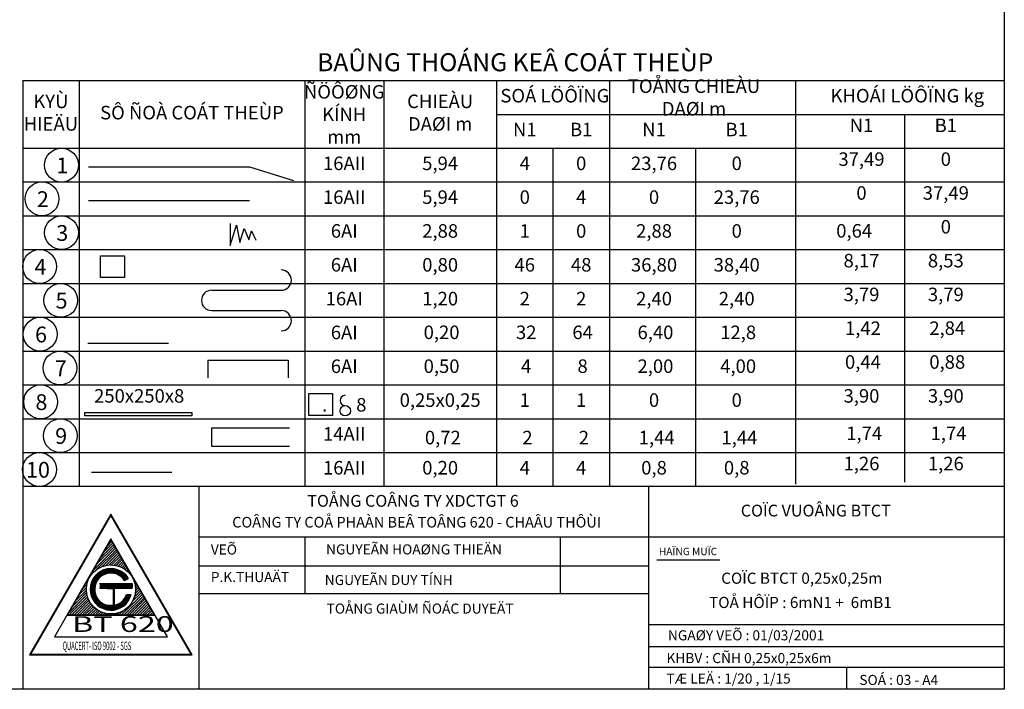
# Model space of a CAD drawing. Extents: x -754 to 7646, y -5264 to 676.
# Drawn here: x 3283 to 7646, y -5264 to -2294 of the extents above; entities that cross this region are included whole.
import ezdxf

# ---------------------------------------------------------------- set-up
doc = ezdxf.new("R2010")
doc.units = 0
doc.header["$MEASUREMENT"] = 0
doc.layers.get('0').update_dxf_attribs({"linetype": 'CONTINUOUS'})
for name, color, linetype in [('DIMENSION', 7, 'CONTINUOUS'), ('DO', 1, 'CONTINUOUS'), ('HATCH', 7, 'CONTINUOUS'), ('KH_TEN', 7, 'CONTINUOUS'), ('REINFORCEMENT', 7, 'CONTINUOUS'), ('VANG', 7, 'CONTINUOUS')]:
    doc.layers.add(name, color=color, linetype=linetype)
doc.styles.add('CT', font='vnisplex.shx')
doc.styles.add('DIMENSION', font='vhelven.TTF', dxfattribs={"height": 60})
doc.styles.add('LETTER', font='vhelven.TTF', dxfattribs={"height": 80})
doc.styles.get("Standard").update_dxf_attribs({"font": 'vhelveb.TTF', "height": 4})
doc.styles.add('T', font='vn_vni.shx', dxfattribs={"height": 60})
doc.styles.add('T1', font='vnihelve.shx', dxfattribs={"height": 60})

# ---------------------------------------------------------------- blocks, each defined once
blk = doc.blocks.new('*X29')
at = {"color": 0}
for p, q in [((55.38, 144.48), (57.22, 146.32)), ((56.11, 145.73), (57.03, 146.65)), ((56.48, 146.37), (56.48, 146.37)), ((56.75, 146.64), (56.75, 146.64)), ((56.83, 146.99), (56.83, 146.99)), ((57.01, 146.37), (57.01, 146.37)), ((53.21, 140.71), (57.8, 145.31)), ((53.93, 141.97), (57.61, 145.65)), ((53.93, 140.91), (58, 144.97)), ((54.66, 143.22), (57.42, 145.98)), ((55.07, 141.51), (58.19, 144.64)), ((55.42, 144.25), (55.42, 144.25)), ((55.68, 144.51), (55.68, 144.51)), ((55.82, 141.73), (58.39, 144.3)), ((55.95, 145.31), (55.95, 145.31)), ((55.95, 144.78), (55.95, 144.78)), ((55.95, 144.25), (55.95, 144.25)), ((56.21, 145.58), (56.21, 145.58)), ((56.21, 145.05), (56.21, 145.05)), ((56.21, 144.51), (56.21, 144.51)), ((56.48, 145.84), (56.48, 145.84)), ((56.48, 145.31), (56.48, 145.31)), ((56.48, 144.78), (56.48, 144.78)), ((56.48, 144.25), (56.48, 144.25)), ((56.75, 146.11), (56.75, 146.11)), ((56.75, 145.58), (56.75, 145.58)), ((56.75, 145.05), (56.75, 145.05)), ((56.75, 144.51), (56.75, 144.51)), ((57.01, 145.84), (57.01, 145.84)), ((57.01, 145.31), (57.01, 145.31)), ((57.01, 144.78), (57.01, 144.78)), ((57.01, 144.25), (57.01, 144.25)), ((57.28, 146.11), (57.28, 146.11)), ((57.28, 145.58), (57.28, 145.58)), ((57.28, 145.05), (57.28, 145.05)), ((57.28, 144.51), (57.28, 144.51)), ((57.54, 145.31), (57.54, 145.31)), ((57.54, 144.78), (57.54, 144.78)), ((57.54, 144.25), (57.54, 144.25)), ((57.81, 145.05), (57.81, 145.05)), ((57.81, 144.51), (57.81, 144.51)), ((58.07, 144.78), (58.07, 144.78)), ((58.07, 144.25), (58.07, 144.25)), ((54.36, 142.66), (54.36, 142.66)), ((54.36, 142.13), (54.36, 142.13)), ((54.62, 142.92), (54.62, 142.92)), ((54.62, 142.39), (54.62, 142.39)), ((54.89, 143.19), (54.89, 143.19)), ((54.89, 142.66), (54.89, 142.66)), ((54.89, 142.13), (54.89, 142.13)), ((55.15, 143.98), (55.15, 143.98)), ((55.15, 143.45), (55.15, 143.45)), ((55.15, 142.92), (55.15, 142.92)), ((55.15, 142.39), (55.15, 142.39)), ((55.42, 143.72), (55.42, 143.72)), ((55.42, 143.19), (55.42, 143.19)), ((55.42, 142.66), (55.42, 142.66)), ((55.42, 142.13), (55.42, 142.13)), ((55.68, 143.98), (55.68, 143.98)), ((55.68, 143.45), (55.68, 143.45)), ((55.68, 142.92), (55.68, 142.92)), ((55.68, 142.39), (55.68, 142.39)), ((55.95, 143.72), (55.95, 143.72)), ((55.95, 143.19), (55.95, 143.19)), ((55.95, 142.66), (55.95, 142.66)), ((55.95, 142.13), (55.95, 142.13)), ((56.21, 143.98), (56.21, 143.98)), ((56.21, 143.45), (56.21, 143.45)), ((56.21, 142.92), (56.21, 142.92)), ((56.21, 142.39), (56.21, 142.39)), ((56.44, 141.82), (58.58, 143.96)), ((56.48, 143.72), (56.48, 143.72)), ((56.48, 143.19), (56.48, 143.19)), ((56.48, 142.66), (56.48, 142.66)), ((56.48, 142.13), (56.48, 142.13)), ((56.75, 143.98), (56.75, 143.98)), ((56.75, 143.45), (56.75, 143.45)), ((56.75, 142.92), (56.75, 142.92)), ((56.75, 142.39), (56.75, 142.39)), ((56.98, 141.83), (58.78, 143.63)), ((57.01, 143.72), (57.01, 143.72)), ((57.01, 143.19), (57.01, 143.19)), ((57.01, 142.66), (57.01, 142.66)), ((57.01, 142.13), (57.01, 142.13)), ((57.28, 143.98), (57.28, 143.98)), ((57.28, 143.45), (57.28, 143.45)), ((57.28, 142.92), (57.28, 142.92)), ((57.28, 142.39), (57.28, 142.39)), ((57.47, 141.79), (58.97, 143.29)), ((57.54, 143.72), (57.54, 143.72)), ((57.54, 143.19), (57.54, 143.19)), ((57.54, 142.66), (57.54, 142.66)), ((57.54, 142.13), (57.54, 142.13)), ((57.81, 143.98), (57.81, 143.98)), ((57.81, 143.45), (57.81, 143.45)), ((57.81, 142.92), (57.81, 142.92)), ((57.81, 142.39), (57.81, 142.39)), ((57.92, 141.71), (59.16, 142.96)), ((58.07, 143.72), (58.07, 143.72)), ((58.07, 143.19), (58.07, 143.19)), ((58.07, 142.66), (58.07, 142.66)), ((58.07, 142.13), (58.07, 142.13)), ((58.34, 143.98), (58.34, 143.98)), ((58.34, 143.45), (58.34, 143.45)), ((58.34, 142.92), (58.34, 142.92)), ((58.34, 141.6), (59.36, 142.62)), ((58.34, 142.39), (58.34, 142.39)), ((58.6, 143.72), (58.6, 143.72)), ((58.6, 143.19), (58.6, 143.19)), ((58.6, 142.66), (58.6, 142.66)), ((58.6, 142.13), (58.6, 142.13)), ((58.73, 141.46), (59.55, 142.28)), ((58.87, 143.45), (58.87, 143.45)), ((58.87, 142.92), (58.87, 142.92)), ((58.87, 142.39), (58.87, 142.39)), ((59.13, 142.66), (59.13, 142.66)), ((59.13, 142.13), (59.13, 142.13)), ((59.4, 142.39), (59.4, 142.39)), ((53.03, 140.27), (53.03, 140.27)), ((53.3, 140.54), (53.3, 140.54)), ((53.56, 140.8), (53.56, 140.8)), ((53.83, 141.6), (53.83, 141.6)), ((53.83, 141.07), (53.83, 141.07)), ((54.09, 141.86), (54.09, 141.86)), ((54.09, 141.33), (54.09, 141.33)), ((54.36, 141.6), (54.36, 141.6)), ((54.62, 141.86), (54.62, 141.86)), ((54.62, 141.33), (54.62, 141.33)), ((54.89, 141.6), (54.89, 141.6)), ((55.15, 141.86), (55.15, 141.86)), ((55.68, 141.86), (55.68, 141.86)), ((56.21, 141.86), (56.21, 141.86)), ((56.75, 141.86), (56.75, 141.86)), ((57.28, 141.86), (57.28, 141.86)), ((57.81, 141.86), (57.81, 141.86)), ((58.34, 141.86), (58.34, 141.86)), ((58.6, 141.6), (58.6, 141.6)), ((58.87, 141.86), (58.87, 141.86)), ((59.09, 141.29), (59.75, 141.95)), ((59.13, 141.6), (59.13, 141.6)), ((59.4, 141.86), (59.4, 141.86)), ((59.4, 141.33), (59.4, 141.33)), ((59.43, 141.1), (59.94, 141.61)), ((59.66, 141.6), (59.66, 141.6)), ((59.66, 141.07), (59.66, 141.07)), ((59.75, 140.89), (60.13, 141.27)), ((59.93, 141.33), (59.93, 141.33)), ((59.93, 140.8), (59.93, 140.8)), ((60.05, 140.66), (60.33, 140.94)), ((60.19, 141.07), (60.19, 141.07)), ((60.33, 140.41), (60.52, 140.6)), ((60.59, 140.14), (60.72, 140.27)), ((51.76, 138.21), (52.16, 138.6)), ((51.97, 138.15), (51.97, 138.15)), ((52.24, 138.95), (52.24, 138.95)), ((52.49, 139.46), (52.76, 139.74)), ((60.72, 140.01), (60.72, 140.01)), ((60.83, 139.84), (60.91, 139.93)), ((60.99, 139.74), (60.99, 139.74)), ((61.04, 139.53), (61.1, 139.59)), ((61.24, 139.2), (61.3, 139.26)), ((61.41, 138.84), (61.49, 138.92)), ((61.52, 138.68), (61.52, 138.68)), ((61.56, 138.46), (61.69, 138.58)), ((61.68, 138.05), (61.88, 138.25)), ((61.78, 138.42), (61.78, 138.42)), ((48.86, 133.19), (51.88, 136.2)), ((49.59, 134.44), (51.84, 136.69)), ((50.31, 135.7), (51.85, 137.23)), ((50.91, 136.56), (50.91, 136.56)), ((51.04, 136.95), (51.94, 137.85)), ((51.18, 136.83), (51.18, 136.83)), ((51.18, 136.29), (51.18, 136.29)), ((51.44, 137.62), (51.44, 137.62)), ((51.44, 137.09), (51.44, 137.09)), ((51.44, 136.56), (51.44, 136.56)), ((51.71, 137.89), (51.71, 137.89)), ((51.71, 137.36), (51.71, 137.36)), ((51.71, 136.83), (51.71, 136.83)), ((51.71, 136.29), (51.71, 136.29)), ((61.18, 134.37), (63.05, 136.23)), ((61.59, 135.31), (62.85, 136.57)), ((61.76, 136.01), (62.66, 136.9)), ((61.77, 137.61), (62.08, 137.91)), ((61.78, 137.89), (61.78, 137.89)), ((61.82, 137.13), (62.27, 137.58)), ((61.83, 136.6), (62.46, 137.24)), ((62.05, 137.62), (62.05, 137.62)), ((62.05, 137.09), (62.05, 137.09)), ((62.05, 136.56), (62.05, 136.56)), ((62.31, 137.36), (62.31, 137.36)), ((62.31, 136.83), (62.31, 136.83)), ((62.31, 136.29), (62.31, 136.29)), ((62.58, 136.56), (62.58, 136.56)), ((62.84, 136.29), (62.84, 136.29)), ((48.14, 131.93), (51.95, 135.75)), ((48.37, 131.63), (52.07, 135.33)), ((48.9, 131.63), (52.21, 134.94)), ((49.43, 131.63), (52.37, 134.58)), ((49.59, 134.17), (49.59, 134.17)), ((49.85, 134.44), (49.85, 134.44)), ((49.96, 131.63), (52.56, 134.24)), ((50.12, 135.23), (50.12, 135.23)), ((50.12, 134.7), (50.12, 134.7)), ((50.12, 134.17), (50.12, 134.17)), ((50.38, 135.5), (50.38, 135.5)), ((50.38, 134.97), (50.38, 134.97)), ((50.38, 134.44), (50.38, 134.44)), ((50.65, 135.76), (50.65, 135.76)), ((50.65, 135.23), (50.65, 135.23)), ((50.65, 134.7), (50.65, 134.7)), ((50.65, 134.17), (50.65, 134.17)), ((50.91, 136.03), (50.91, 136.03)), ((50.91, 135.5), (50.91, 135.5)), ((50.91, 134.97), (50.91, 134.97)), ((50.91, 134.44), (50.91, 134.44)), ((51.18, 135.76), (51.18, 135.76)), ((51.18, 135.23), (51.18, 135.23)), ((51.18, 134.7), (51.18, 134.7)), ((51.18, 134.17), (51.18, 134.17)), ((51.44, 136.03), (51.44, 136.03)), ((51.44, 135.5), (51.44, 135.5)), ((51.44, 134.97), (51.44, 134.97)), ((51.44, 134.44), (51.44, 134.44)), ((51.71, 135.76), (51.71, 135.76)), ((51.71, 135.23), (51.71, 135.23)), ((51.71, 134.7), (51.71, 134.7)), ((51.71, 134.17), (51.71, 134.17)), ((51.97, 135.5), (51.97, 135.5)), ((51.97, 134.97), (51.97, 134.97)), ((51.97, 134.44), (51.97, 134.44)), ((52.24, 134.7), (52.24, 134.7)), ((52.24, 134.17), (52.24, 134.17)), ((58.98, 131.63), (63.24, 135.9)), ((59.51, 131.63), (63.43, 135.56)), ((60.04, 131.63), (63.63, 135.22)), ((60.57, 131.63), (63.82, 134.89)), ((61.1, 131.63), (64.02, 134.55)), ((61.25, 134.17), (61.25, 134.17)), ((61.52, 134.97), (61.52, 134.97)), ((61.52, 134.44), (61.52, 134.44)), ((61.63, 131.63), (64.21, 134.21)), ((61.78, 135.76), (61.78, 135.76)), ((61.78, 135.23), (61.78, 135.23)), ((61.78, 134.7), (61.78, 134.7)), ((61.78, 134.17), (61.78, 134.17)), ((62.05, 136.03), (62.05, 136.03)), ((62.05, 135.5), (62.05, 135.5)), ((62.05, 134.97), (62.05, 134.97)), ((62.05, 134.44), (62.05, 134.44)), ((62.31, 135.76), (62.31, 135.76)), ((62.31, 135.23), (62.31, 135.23)), ((62.31, 134.7), (62.31, 134.7)), ((62.31, 134.17), (62.31, 134.17)), ((62.58, 136.03), (62.58, 136.03)), ((62.58, 135.5), (62.58, 135.5)), ((62.58, 134.97), (62.58, 134.97)), ((62.58, 134.44), (62.58, 134.44)), ((62.84, 135.76), (62.84, 135.76)), ((62.84, 135.23), (62.84, 135.23)), ((62.84, 134.7), (62.84, 134.7)), ((62.84, 134.17), (62.84, 134.17)), ((63.11, 136.03), (63.11, 136.03)), ((63.11, 135.5), (63.11, 135.5)), ((63.11, 134.97), (63.11, 134.97)), ((63.11, 134.44), (63.11, 134.44)), ((63.37, 135.23), (63.37, 135.23)), ((63.37, 134.7), (63.37, 134.7)), ((63.37, 134.17), (63.37, 134.17)), ((63.64, 134.97), (63.64, 134.97)), ((63.64, 134.44), (63.64, 134.44)), ((63.9, 134.7), (63.9, 134.7)), ((63.9, 134.17), (63.9, 134.17)), ((48.53, 132.58), (48.53, 132.58)), ((48.79, 132.85), (48.79, 132.85)), ((48.79, 132.32), (48.79, 132.32)), ((49.06, 133.11), (49.06, 133.11)), ((49.06, 132.58), (49.06, 132.58)), ((49.32, 133.91), (49.32, 133.91)), ((49.32, 133.38), (49.32, 133.38)), ((49.32, 132.85), (49.32, 132.85)), ((49.32, 132.32), (49.32, 132.32)), ((49.59, 133.64), (49.59, 133.64)), ((49.59, 133.11), (49.59, 133.11)), ((49.59, 132.58), (49.59, 132.58)), ((49.85, 133.91), (49.85, 133.91)), ((49.85, 133.38), (49.85, 133.38)), ((49.85, 132.85), (49.85, 132.85)), ((49.85, 132.32), (49.85, 132.32)), ((50.12, 133.64), (50.12, 133.64)), ((50.12, 133.11), (50.12, 133.11)), ((50.12, 132.58), (50.12, 132.58)), ((50.38, 133.91), (50.38, 133.91)), ((50.38, 133.38), (50.38, 133.38)), ((50.38, 132.85), (50.38, 132.85)), ((50.38, 132.32), (50.38, 132.32)), ((50.49, 131.63), (52.78, 133.92)), ((50.65, 133.64), (50.65, 133.64)), ((50.65, 133.11), (50.65, 133.11)), ((50.65, 132.58), (50.65, 132.58)), ((50.91, 133.91), (50.91, 133.91)), ((50.91, 133.38), (50.91, 133.38)), ((50.91, 132.85), (50.91, 132.85)), ((50.91, 132.32), (50.91, 132.32)), ((51.02, 131.63), (53.01, 133.62)), ((51.18, 133.64), (51.18, 133.64)), ((51.18, 133.11), (51.18, 133.11)), ((51.18, 132.58), (51.18, 132.58)), ((51.44, 133.91), (51.44, 133.91)), ((51.44, 133.38), (51.44, 133.38)), ((51.44, 132.85), (51.44, 132.85)), ((51.44, 132.32), (51.44, 132.32)), ((51.55, 131.63), (53.26, 133.34)), ((51.71, 133.64), (51.71, 133.64)), ((51.71, 133.11), (51.71, 133.11)), ((51.71, 132.58), (51.71, 132.58)), ((51.97, 133.91), (51.97, 133.91)), ((51.97, 133.38), (51.97, 133.38)), ((51.97, 132.85), (51.97, 132.85)), ((51.97, 132.32), (51.97, 132.32)), ((52.08, 131.63), (53.53, 133.08)), ((52.24, 133.64), (52.24, 133.64)), ((52.24, 133.11), (52.24, 133.11)), ((52.24, 132.58), (52.24, 132.58)), ((52.5, 133.91), (52.5, 133.91)), ((52.5, 133.38), (52.5, 133.38)), ((52.5, 132.85), (52.5, 132.85)), ((52.5, 132.32), (52.5, 132.32)), ((52.61, 131.63), (53.82, 132.84)), ((52.77, 133.64), (52.77, 133.64)), ((52.77, 133.11), (52.77, 133.11)), ((52.77, 132.58), (52.77, 132.58)), ((53.03, 133.38), (53.03, 133.38)), ((53.03, 132.85), (53.03, 132.85)), ((53.03, 132.32), (53.03, 132.32)), ((53.14, 131.63), (54.14, 132.63)), ((53.3, 133.11), (53.3, 133.11)), ((53.3, 132.58), (53.3, 132.58)), ((53.56, 132.85), (53.56, 132.85)), ((53.56, 132.32), (53.56, 132.32)), ((53.67, 131.63), (54.47, 132.43)), ((53.83, 132.58), (53.83, 132.58)), ((54.09, 132.32), (54.09, 132.32)), ((54.2, 131.63), (54.83, 132.26)), ((54.62, 132.32), (54.62, 132.32)), ((58.45, 131.63), (59.3, 132.49)), ((59.4, 132.32), (59.4, 132.32)), ((59.66, 132.58), (59.66, 132.58)), ((59.93, 132.85), (59.93, 132.85)), ((59.93, 132.32), (59.93, 132.32)), ((60.19, 133.11), (60.19, 133.11)), ((60.19, 132.58), (60.19, 132.58)), ((60.46, 133.38), (60.46, 133.38)), ((60.46, 132.85), (60.46, 132.85)), ((60.46, 132.32), (60.46, 132.32)), ((60.72, 133.64), (60.72, 133.64)), ((60.72, 133.11), (60.72, 133.11)), ((60.72, 132.58), (60.72, 132.58)), ((60.99, 133.91), (60.99, 133.91)), ((60.99, 133.38), (60.99, 133.38)), ((60.99, 132.85), (60.99, 132.85)), ((60.99, 132.32), (60.99, 132.32)), ((61.25, 133.64), (61.25, 133.64)), ((61.25, 133.11), (61.25, 133.11)), ((61.25, 132.58), (61.25, 132.58)), ((61.52, 133.91), (61.52, 133.91)), ((61.52, 133.38), (61.52, 133.38)), ((61.52, 132.85), (61.52, 132.85)), ((61.52, 132.32), (61.52, 132.32)), ((61.78, 133.64), (61.78, 133.64)), ((61.78, 133.11), (61.78, 133.11)), ((61.78, 132.58), (61.78, 132.58)), ((62.05, 133.91), (62.05, 133.91)), ((62.05, 133.38), (62.05, 133.38)), ((62.05, 132.85), (62.05, 132.85)), ((62.05, 132.32), (62.05, 132.32)), ((62.16, 131.63), (64.4, 133.88)), ((62.31, 133.64), (62.31, 133.64)), ((62.31, 133.11), (62.31, 133.11)), ((62.31, 132.58), (62.31, 132.58)), ((62.58, 133.91), (62.58, 133.91)), ((62.58, 133.38), (62.58, 133.38)), ((62.58, 132.85), (62.58, 132.85)), ((62.58, 132.32), (62.58, 132.32)), ((62.69, 131.63), (64.6, 133.54)), ((62.84, 133.64), (62.84, 133.64)), ((62.84, 133.11), (62.84, 133.11)), ((62.84, 132.58), (62.84, 132.58)), ((63.11, 133.91), (63.11, 133.91)), ((63.11, 133.38), (63.11, 133.38)), ((63.11, 132.85), (63.11, 132.85)), ((63.11, 132.32), (63.11, 132.32)), ((63.22, 131.63), (64.79, 133.21)), ((63.37, 133.64), (63.37, 133.64)), ((63.37, 133.11), (63.37, 133.11)), ((63.37, 132.58), (63.37, 132.58)), ((63.64, 133.91), (63.64, 133.91)), ((63.64, 133.38), (63.64, 133.38)), ((63.64, 132.85), (63.64, 132.85)), ((63.64, 132.32), (63.64, 132.32)), ((63.75, 131.63), (64.99, 132.87)), ((63.9, 133.64), (63.9, 133.64)), ((63.9, 133.11), (63.9, 133.11)), ((63.9, 132.58), (63.9, 132.58)), ((64.17, 133.91), (64.17, 133.91)), ((64.17, 133.38), (64.17, 133.38)), ((64.17, 132.85), (64.17, 132.85)), ((64.17, 132.32), (64.17, 132.32)), ((64.28, 131.63), (65.18, 132.53)), ((64.44, 133.64), (64.44, 133.64)), ((64.44, 133.11), (64.44, 133.11)), ((64.44, 132.58), (64.44, 132.58)), ((64.7, 132.85), (64.7, 132.85)), ((64.7, 132.32), (64.7, 132.32)), ((64.81, 131.63), (65.38, 132.2)), ((64.97, 132.58), (64.97, 132.58)), ((65.23, 132.32), (65.23, 132.32)), ((48.26, 131.79), (48.26, 131.79)), ((48.53, 132.05), (48.53, 132.05)), ((48.79, 131.79), (48.79, 131.79)), ((49.06, 132.05), (49.06, 132.05)), ((49.32, 131.79), (49.32, 131.79)), ((49.59, 132.05), (49.59, 132.05)), ((49.85, 131.79), (49.85, 131.79)), ((50.12, 132.05), (50.12, 132.05)), ((50.38, 131.79), (50.38, 131.79)), ((50.65, 132.05), (50.65, 132.05)), ((50.91, 131.79), (50.91, 131.79)), ((51.18, 132.05), (51.18, 132.05)), ((51.44, 131.79), (51.44, 131.79)), ((51.71, 132.05), (51.71, 132.05)), ((51.97, 131.79), (51.97, 131.79)), ((52.24, 132.05), (52.24, 132.05)), ((52.5, 131.79), (52.5, 131.79)), ((52.77, 132.05), (52.77, 132.05)), ((53.03, 131.79), (53.03, 131.79)), ((53.3, 132.05), (53.3, 132.05)), ((53.56, 131.79), (53.56, 131.79)), ((53.83, 132.05), (53.83, 132.05)), ((54.09, 131.79), (54.09, 131.79)), ((54.36, 132.05), (54.36, 132.05)), ((54.62, 131.79), (54.62, 131.79)), ((54.73, 131.63), (55.21, 132.11)), ((54.89, 132.05), (54.89, 132.05)), ((55.15, 131.79), (55.15, 131.79)), ((55.26, 131.63), (55.62, 131.99)), ((55.68, 131.79), (55.68, 131.79)), ((55.79, 131.63), (56.06, 131.9)), ((56.21, 131.79), (56.21, 131.79)), ((56.32, 131.63), (56.54, 131.85)), ((56.75, 131.79), (56.75, 131.79)), ((56.85, 131.63), (57.07, 131.84)), ((57.28, 131.79), (57.28, 131.79)), ((57.38, 131.63), (57.66, 131.91)), ((57.81, 131.79), (57.81, 131.79)), ((57.91, 131.63), (58.36, 132.08)), ((58.34, 131.79), (58.34, 131.79)), ((58.6, 132.05), (58.6, 132.05)), ((58.87, 131.79), (58.87, 131.79)), ((59.13, 132.05), (59.13, 132.05)), ((59.4, 131.79), (59.4, 131.79)), ((59.66, 132.05), (59.66, 132.05)), ((59.93, 131.79), (59.93, 131.79)), ((60.19, 132.05), (60.19, 132.05)), ((60.46, 131.79), (60.46, 131.79)), ((60.72, 132.05), (60.72, 132.05)), ((60.99, 131.79), (60.99, 131.79)), ((61.25, 132.05), (61.25, 132.05)), ((61.52, 131.79), (61.52, 131.79)), ((61.78, 132.05), (61.78, 132.05)), ((62.05, 131.79), (62.05, 131.79)), ((62.31, 132.05), (62.31, 132.05)), ((62.58, 131.79), (62.58, 131.79)), ((62.84, 132.05), (62.84, 132.05)), ((63.11, 131.79), (63.11, 131.79)), ((63.37, 132.05), (63.37, 132.05)), ((63.64, 131.79), (63.64, 131.79)), ((63.9, 132.05), (63.9, 132.05)), ((64.17, 131.79), (64.17, 131.79)), ((64.44, 132.05), (64.44, 132.05)), ((64.7, 131.79), (64.7, 131.79)), ((64.97, 132.05), (64.97, 132.05)), ((65.23, 131.79), (65.23, 131.79)), ((65.34, 131.63), (65.57, 131.86))]:
    blk.add_line(p, q, dxfattribs=at)

msp = doc.modelspace()

# ---------------------------------------------------------------- linework, layer by layer
for p, q in [((6106.5, -4689), (6386.2, -4689)), ((6946.5, -5165.6), (6946.5, -5263.6))]:
    msp.add_line(p, q)
at = {"layer": 'DIMENSION', "color": 8}
for p, q in [((3296.3, -2563.6), (3296.3, -3313.6)), ((3296.3, -2563.6), (7646.3, -2563.6)), ((3546.3, -2563.6), (3546.3, -3313.6)), ((4546.3, -2563.6), (4546.3, -3313.6)), ((4896.3, -2563.6), (4896.3, -3313.6)), ((5396.3, -2563.6), (5396.3, -3313.6)), ((5896.3, -2563.6), (5896.3, -3013.6)), ((6720.7, -2563.6), (6720.7, -3304.3)), ((5396.3, -2713.6), (5896.3, -2713.6)), ((5896.3, -2713.6), (7646.3, -2713.6)), ((7203.9, -2713.6), (7203.9, -3295)), ((3296.3, -2863.6), (5896.3, -2863.6)), ((5646.3, -2863.6), (5646.3, -3313.6)), ((5896.3, -2863.6), (5896.3, -3313.6)), ((5896.3, -2863.6), (7646.3, -2863.6)), ((6277.3, -2863.6), (6277.3, -3313.6)), ((3296.3, -3013.4), (5896.3, -3013.4)), ((5896.3, -3013.4), (7646.3, -3013.4)), ((3296.3, -3163.6), (5896.3, -3163.6)), ((5896.3, -3163.6), (7646.3, -3163.6)), ((3296.3, -3313.6), (5896.3, -3313.6)), ((3296.3, -3313.6), (3296.3, -4213.6)), ((3546.3, -3313.6), (3546.3, -4213.6)), ((4546.3, -3313.6), (4546.3, -4213.6)), ((4896.3, -3313.6), (4896.3, -4213.6)), ((5396.3, -3313.6), (5396.3, -4213.6)), ((5646.3, -3313.6), (5646.3, -4213.6)), ((5896.3, -3313.6), (7646.3, -3313.6)), ((5896.3, -3313.6), (5896.3, -4213.6)), ((6277.3, -3313.6), (6277.3, -4213.6)), ((6720.7, -3304.3), (6720.7, -4213.6)), ((7203.9, -3295), (7203.9, -4213.6)), ((7646.3, -3313.6), (7646.3, -4213.6)), ((3296.3, -3463.6), (5896.3, -3463.6)), ((3296.3, -3463.6), (5896.3, -3463.6)), ((5896.3, -3463.6), (7646.3, -3463.6)), ((5896.3, -3463.6), (7646.3, -3463.6)), ((5896.3, -3463.6), (5896.3, -4213.6)), ((3296.3, -3613.6), (5896.3, -3613.6)), ((5896.3, -3613.6), (7646.3, -3613.6)), ((3296.3, -3763.6), (5896.3, -3763.6)), ((5896.3, -3763.6), (7646.3, -3763.6)), ((3296.3, -3913.6), (5896.3, -3913.6)), ((5896.3, -3913.6), (7646.3, -3913.6)), ((3296.3, -4063.6), (5896.3, -4063.6)), ((5896.3, -4063.6), (7646.3, -4063.6)), ((3296.3, -4213.6), (5896.3, -4213.6)), ((3296.3, -4213.6), (5896.3, -4213.6)), ((3296.3, -4213.6), (3296.3, -4363.6)), ((3546.3, -4213.6), (3546.3, -4363.6)), ((4546.3, -4213.6), (4546.3, -4363.6)), ((4896.3, -4213.6), (4896.3, -4363.6)), ((5396.3, -4213.6), (5396.3, -4363.6)), ((5646.3, -4213.6), (5646.3, -4363.6)), ((5896.3, -4213.6), (7646.3, -4213.6)), ((5896.3, -4213.6), (7646.3, -4213.6)), ((5896.3, -4213.6), (5896.3, -4363.6)), ((6277.3, -4213.6), (6277.3, -4363.6)), ((6720.7, -4213.6), (6720.7, -4354.3)), ((7203.9, -4213.6), (7203.9, -4345)), ((7646.3, -4213.6), (7646.3, -4363.6))]:
    msp.add_line(p, q, dxfattribs=at)
at = {"layer": 'DIMENSION'}
for p, q in [((7646.3, -2563.6), (7646.3, -3013.6)), ((3588, -2946.4), (4301.8, -2946.4)), ((4301.8, -2946.4), (4497.1, -3006.4)), ((3588, -3096.2), (4301.8, -3096.2)), ((4133.8, -3493.6), (4442.1, -3493.6)), ((4133.8, -3583.6), (4442.1, -3583.6)), ((3585.7, -3728.6), (3942.6, -3728.6)), ((4116.3, -3803.3), (4473.2, -3803.3)), ((4132.7, -4103.4), (4132.7, -4185.8)), ((4132.7, -4103.4), (4478.3, -4103.4)), ((4132.7, -4185.8), (4478.3, -4185.8)), ((3600.9, -4300.9), (3957.8, -4300.9))]:
    msp.add_line(p, q, dxfattribs=at)
at = {"layer": 'DIMENSION', "color": 7}
for p, q in [((7203.9, -3445), (7203.9, -3463.6)), ((6720.7, -3454.3), (6720.7, -3463.6))]:
    msp.add_line(p, q, dxfattribs=at)
at = {"layer": 'DIMENSION'}
msp.add_lwpolyline([(7646.3, -4213.6), (7646.3, -5263.6), (-753.7, -5263.6), (-753.7, 676.4), (7646.3, 676.4), (7646.3, -4063.6)], dxfattribs=at)
for points in [[(3641.7, -3340.4), (3746.9, -3340.4), (3746.9, -3437.8), (3641.7, -3437.8)], [(4564.7, -3951.6), (4669.9, -3951.6), (4669.9, -4049), (4564.7, -4049)], [(3572.1, -4035.3), (4045.5, -4035.3), (4045.5, -4050.3), (3572.1, -4050.3)]]:
    msp.add_lwpolyline(points, close=True, dxfattribs=at)
for centre, radius in [((3468.2, -2938.6), 75), ((3382, -3088.4), 75), ((3468.2, -3238.4), 75), ((3371.3, -3388.6), 75), ((3464.9, -3538.6), 75), ((3373.9, -3688.6), 75), ((3461.4, -3838.6), 75), ((3375.7, -3988.6), 75), ((4725.8, -4028), 22.9), ((3463.1, -4138.6), 75), ((3370.7, -4288.6), 75)]:
    msp.add_circle(centre, radius, dxfattribs=at)
for centre, radius, start, end in [((4442.1, -3448.6), 45, 270, 90), ((4133.8, -3538.6), 45, 90, 270), ((4442.1, -3628.6), 45, 270, 90), ((4725.8, -3982.3), 22.9, 90, 270)]:
    msp.add_arc(centre, radius, start, end, dxfattribs=at)
at = {"layer": 'DO', "color": 7}
for p, q in [((3636.8, -4794.2), (3780.8, -4794.2)), ((3638.8, -4796.3), (3778.8, -4796.3)), ((3778.8, -4796.3), (3778.8, -4812.3)), ((3780.8, -4794.2), (3780.8, -4814.3)), ((3636.8, -4814.3), (3780.8, -4814.3)), ((3638.8, -4812.3), (3778.8, -4812.3)), ((3671.2, -4816.3), (3699.3, -4816.3)), ((3699.3, -4816.3), (3699.3, -4889.6)), ((3701.3, -4814.3), (3701.3, -4891.3)), ((3756.1, -4842.8), (3777, -4842.8)), ((3757.5, -4844.8), (3774.4, -4844.8)), ((3494.8, -4934.7), (3880.1, -4934.7))]:
    msp.add_line(p, q, dxfattribs=at)
for points in [[(3326.9, -5110.7), (4048, -5110.7), (3687.5, -4486.2)], [(3331.7, -5107.9), (4043.3, -5107.9), (3687.5, -4491.7)], [(3436.8, -5030.8), (3938.1, -5030.8), (3687.5, -4596.6)]]:
    msp.add_lwpolyline(points, close=True, dxfattribs=at)
for points in [[(3748.2, -4781.4), (3765.7, -4771.5)], [(3748.8, -4778.7), (3762.8, -4770.8)], [(3769.5, -4766.6), (3769.6, -4766.5)]]:
    msp.add_lwpolyline(points, dxfattribs=at)
for radius, start, end in [(92.3, 32.0425, 345.9705), (90.2, 33.3757, 344.3318), (74.2, 34.2135, 340.8194), (72.2, 32.7465, 341.9488), (70.2, 256.603, 279.7266)]:
    msp.add_arc((3687.5, -4820.5), radius, start, end, dxfattribs=at)
at = {"layer": 'HATCH', "color": 7}
msp.add_lwpolyline([(3494.2, -4933.9), (3880.8, -4933.9), (3687.5, -4599.1)], close=True, dxfattribs=at)
msp.add_circle((3687.5, -4820.5), 109, dxfattribs=at)
at = {"layer": 'KH_TEN', "color": 7}
for p, q in [((3296.3, -4363.1), (3296.3, -5263.6)), ((3296.3, -4363.1), (7646.3, -4363.1)), ((4076.7, -4363.1), (4076.7, -5263.6)), ((6070.1, -4363.1), (6070.1, -5263.6)), ((4076.7, -4586.7), (7646.3, -4586.7)), ((4546.8, -4586.7), (4546.8, -4838.3)), ((5677.5, -4586.7), (5677.5, -4838.3)), ((4076.7, -4716.5), (6070.1, -4716.5)), ((4076.7, -4838.3), (6070.1, -4838.3)), ((6070.1, -4975.5), (7646.3, -4975.5)), ((6070.1, -5073.6), (7646.3, -5073.6)), ((6070.1, -5165.6), (7646.3, -5165.6))]:
    msp.add_line(p, q, dxfattribs=at)
at = {"layer": 'REINFORCEMENT'}
for p, q in [((4215.4, -3197.2), (4215.4, -3295.1)), ((4215.4, -3295.1), (4243.8, -3204.9)), ((4243.8, -3204.9), (4259.3, -3282.2)), ((4259.3, -3282.2), (4277.3, -3220.4)), ((4277.3, -3220.4), (4298, -3269.3)), ((4298, -3269.3), (4310.9, -3230.7)), ((4310.9, -3230.7), (4328.9, -3271.9)), ((4116.3, -3803.3), (4116.3, -3881.9)), ((4473.2, -3803.3), (4473.2, -3881.9)), ((7646.3, -4363.1), (7646.3, -5263.6))]:
    msp.add_line(p, q, dxfattribs=at)
at = {"layer": 'VANG', "color": 7}
for p, q in [((3638.8, -4798.3), (3778.8, -4798.3)), ((3638.8, -4800.3), (3778.8, -4800.3)), ((3638.8, -4802.3), (3778.8, -4802.3)), ((3638.8, -4804.3), (3778.8, -4804.3)), ((3638.8, -4806.3), (3778.8, -4806.3)), ((3638.8, -4808.3), (3778.8, -4808.3)), ((3638.8, -4810.3), (3778.8, -4810.3)), ((3697.3, -4816.3), (3697.3, -4889.9))]:
    msp.add_line(p, q, dxfattribs=at)
for radius, start, end in [(88.2, 33.4637, 343.9658), (86.2, 33.5558, 343.582), (84.2, 33.6523, 344.6009), (82.2, 33.7536, 342.7555), (80.2, 33.8599, 342.3097), (78.2, 33.9717, 341.8398), (76.2, 34.0894, 341.3438)]:
    msp.add_arc((3687.5, -4820.5), radius, start, end, dxfattribs=at)

# ---------------------------------------------------------------- block references
at = {"layer": 'HATCH', "color": 7, "xscale": 21.797424, "yscale": 21.797424, "zscale": 21.797424}
msp.add_blockref('*X29', (2448.6, -7803.1), dxfattribs=at)

# ---------------------------------------------------------------- texts
at = {"color": 0, "linetype": 'BYBLOCK', "style": 'T1', "width": 1.5}
msp.add_text('BT 620', height=70.06, dxfattribs=at).set_placement((3515, -5009.2))
at = {"layer": 'DIMENSION'}
for s, p in [('1', (3445.3, -2974.9)), ('2', (3359.2, -3124.7)), ('3', (3445.3, -3274.7)), ('4', (3348.5, -3424.9)), ('5', (3442.1, -3574.9)), ('6', (3351, -3724.9)), ('7', (3438.6, -3874.9)), ('8', (3352.9, -4024.9)), ('9', (3440.3, -4174.9)), ('10', (3311, -4324.9))]:
    msp.add_text(s, height=70, dxfattribs=at).set_placement(p)
at = {"layer": 'DIMENSION', "attachment_point": 5}
for s, insert, char_height, width, style in [('BAÛNG THOÁNG KEÂ COÁT THEÙP', (5479, -2492.8), 80, 4347.495, 'LETTER'), ('\\fVNI-Helve-Condense|b0|i0|c0|p2;ÑÖÔØNG KÍNH mm', (4721.3, -2713.6), 60, 350, 'DIMENSION'), ('\\fVNI-Helve-Condense|b0|i0|c0|p2;TOÅNG CHIEÀU DAØI m', (6271.3, -2638.6), 60, 750, 'DIMENSION'), ('KYÙ HIEÄU', (3421.3, -2713.6), 60, 250, 'DIMENSION'), ('CHIEÀU DAØI m', (5146.3, -2713.6), 60, 500, 'DIMENSION'), ('SOÁ LÖÔÏNG', (5654.8, -2638.6), 60, 750, 'DIMENSION'), ('KHOÁI LÖÔÏNG kg', (7216.5, -2638.6), 60, 750, 'DIMENSION'), ('SÔ ÑOÀ COÁT THEÙP', (4046.3, -2713.6), 60, 1000, 'DIMENSION'), ('N1', (7013.4, -2770), 60, 250, 'DIMENSION'), ('B1', (7387.1, -2770), 60, 250, 'DIMENSION'), ('N1', (5521.3, -2788.6), 60, 250, 'DIMENSION'), ('B1', (5771.3, -2788.6), 60, 250, 'DIMENSION'), ('N1', (6094.1, -2788.6), 60, 250, 'DIMENSION'), ('B1', (6460.5, -2788.6), 60, 250, 'DIMENSION'), ('16AII', (4721.3, -2938.6), 60, 350, 'DIMENSION'), ('16AII', (4721.3, -3088.4), 60, 350, 'DIMENSION'), ('6AI', (4721.3, -3238.4), 60, 350, 'DIMENSION'), ('6AI', (4721.3, -3388.4), 60, 350, 'DIMENSION'), ('16AI', (4721.3, -3538.6), 60, 350, 'DIMENSION'), ('6AI', (4721.3, -3688.4), 60, 350, 'DIMENSION'), ('6AI', (4721.3, -3838.4), 60, 350, 'DIMENSION'), ('250x250x8', (3812.6, -3969.9), 60, 350, 'DIMENSION'), ('.       8', (4721.3, -4009.4), 60, 350, 'DIMENSION'), ('14AII', (4721.3, -4138.6), 60, 350, 'DIMENSION'), ('16AII', (4721.3, -4288.6), 60, 350, 'DIMENSION')]:
    msp.add_mtext(s, dxfattribs=dict(at, insert=insert, char_height=char_height, width=width, style=style))
at = {"layer": 'DIMENSION', "color": 7, "char_height": 60, "width": 500, "attachment_point": 5, "style": 'T'}
for s, insert in [('5,94', (5146.3, -2938.6)), ('4', (5521.3, -2938.6)), ('0', (5771.3, -2938.6)), ('23,76', (6094.1, -2938.6)), ('0', (6460.5, -2938.6)), ('37,49', (7013.4, -2920)), ('0', (7387.1, -2920)), ('5,94', (5146.3, -3088.4)), ('0', (5521.3, -3088.4)), ('4', (5771.3, -3088.4)), ('0', (6094.1, -3088.4)), ('23,76', (6460.5, -3088.4)), ('0', (7013.4, -3069.9)), ('37,49', (7387.1, -3069.9)), ('0', (7387.1, -3219.9)), ('2,88', (5146.3, -3238.4)), ('1', (5521.3, -3238.4)), ('0', (5771.3, -3238.4)), ('2,88', (6094.1, -3238.4)), ('0', (6460.5, -3238.4)), ('0,64', (6981, -3237.9)), ('0,80', (5146.3, -3388.6)), ('46', (5521.3, -3388.6)), ('48', (5771.3, -3388.6)), ('36,80', (6094.1, -3388.6)), ('38,40', (6460.5, -3388.6)), ('8,17', (7013.4, -3370)), ('8,53', (7387.1, -3370)), ('3,79', (7013.4, -3520)), ('3,79', (7387.1, -3520)), ('1,20', (5146.3, -3538.6)), ('2', (5521.3, -3538.6)), ('2', (5771.3, -3538.6)), ('2,40', (6094.1, -3538.6)), ('2,40', (6460.5, -3538.6)), ('0,20', (5152.6, -3688.1)), ('32', (5527.6, -3688.1)), ('64', (5777.6, -3688.1)), ('6,40', (6100.4, -3688.1)), ('12,8', (6466.9, -3688.1)), ('1,42', (7019.8, -3669.6)), ('2,84', (7393.5, -3669.6)), ('0,44', (7019.8, -3819.6)), ('0,88', (7393.5, -3819.6)), ('0,50', (5152.6, -3838.1)), ('4', (5527.6, -3838.1)), ('8', (5777.6, -3838.1)), ('2,00', (6100.4, -3838.1)), ('4,00', (6466.9, -3838.1)), ('0,25x0,25', (5146.3, -3988.6)), ('1', (5521.3, -3988.6)), ('1', (5771.3, -3988.6)), ('0', (6094.1, -3988.6)), ('0', (6460.5, -3988.6)), ('3,90', (7013.4, -3970)), ('3,90', (7387.1, -3970)), ('1,74', (7025.3, -4136.2)), ('1,74', (7399, -4136.2)), ('0,72', (5158.2, -4154.8)), ('2', (5533.2, -4154.8)), ('2', (5783.2, -4154.8)), ('1,44', (6105.9, -4154.8)), ('1,44', (6472.4, -4154.8)), ('1,26', (7013.4, -4270)), ('1,26', (7387.1, -4270)), ('0,20', (5146.3, -4288.6)), ('4', (5521.3, -4288.6)), ('4', (5771.3, -4288.6)), ('0,8', (6094.1, -4288.6)), ('0,8', (6460.5, -4288.6))]:
    msp.add_mtext(s, dxfattribs=dict(at, insert=insert))
at = {"layer": 'KH_TEN', "color": 7, "style": 'CT'}
for s, height, p in [('TOÅNG COÂNG TY XDCTGT 6', 52.314, (4557.6, -4453.8)), ('COÏC VUOÂNG BTCT', 52.314, (6478.6, -4497)), ('COÂNG TY COÅ PHAÀN BEÂ TOÂNG 620 - CHAÂU THÔÙI', 47.082, (4224.9, -4546)), ('VEÕ', 44.64, (4130.2, -4665.9)), ('NGUYEÃN HOAØNG THIEÄN', 44.641, (4640.6, -4665.3)), ('HAÏNG MUÏC', 33.03, (6115.5, -4668.7)), ('P.K.THUAÄT', 44.64, (4130, -4787.9)), ('NGUYEÃN DUY TÍNH', 44.641, (4635, -4801.1)), ('COÏC BTCT 0,25x0,25m', 49.54, (6391.9, -4795.6)), ('TOÅ HÔÏP : 6mN1 +  6mB1', 49.54, (6338.2, -4903.1)), ('TOÅNG GIAÙM ÑOÁC DUYEÄT', 44.641, (4643.3, -4927.8)), ('NGAØY VEÕ : 01/03/2001', 44.641, (6155.7, -5046.4)), ('KHBV : CÑH 0,25x0,25x6m', 44.641, (6149.1, -5147.3)), ('TÆ LEÄ : 1/20 , 1/15', 44.641, (6148.8, -5238.1)), ('SOÁ : 03 - A4', 44.641, (7003.9, -5244.3))]:
    msp.add_text(s, height=height, dxfattribs=at).set_placement(p)
at = {"layer": 'KH_TEN', "color": 7, "style": 'CT', "width": 0.5}
msp.add_text('QUACERT- ISO 9002 - SGS', height=37.53, dxfattribs=at).set_placement((3473.8, -5089.5))

doc.saveas('drawing.dxf')
